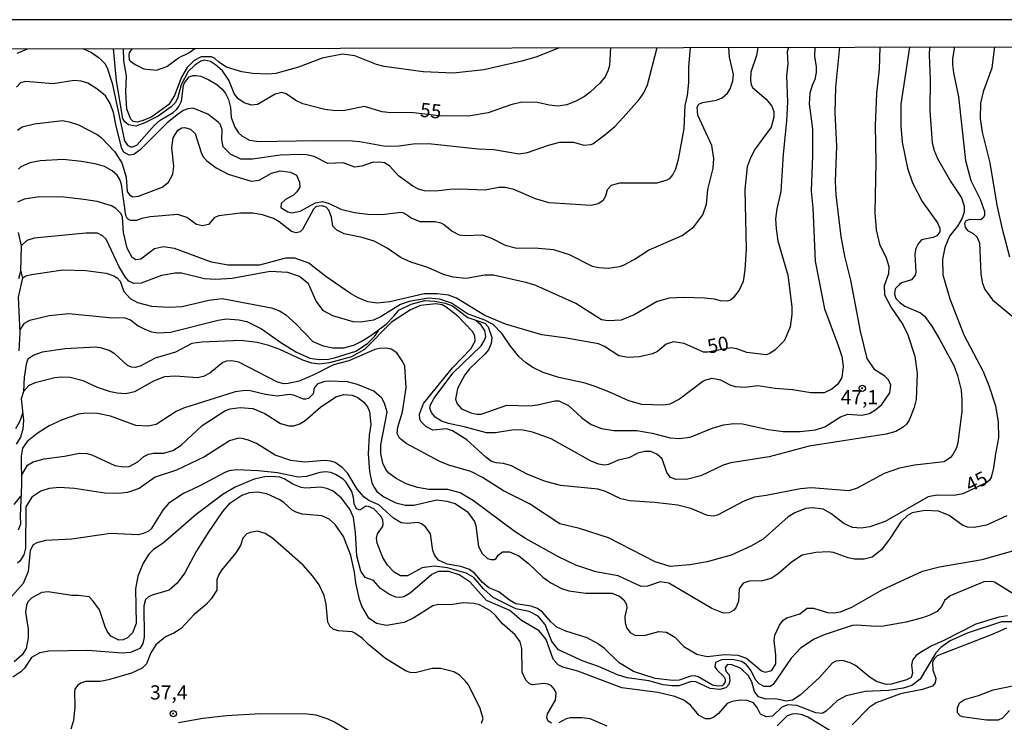
# Model space of a CAD drawing. Units: millimetres. Extents: x 178316 to 180733, y 1663188 to 1665966.
# Drawn here: x 178972 to 179147, y 1665842 to 1665966 of the extents above; entities that cross this region are included whole.
import ezdxf
from ezdxf.enums import TextEntityAlignment as Align

# ---------------------------------------------------------------- set-up
doc = ezdxf.new("R2010")
doc.units = ezdxf.units.MM
for name, color, linetype in [('IMAGEM', 7, 'Continuous'), ('V-CURVA_DE_NIVEL', 4, 'Continuous'), ('V-CURVA_MESTRA', 1, 'Continuous'), ('V-PONTO_DE_APARELHO', 4, 'Continuous'), ('V-TEXTO_DE_ALTIMETRIA', 2, 'Continuous'), ('X-LIMITE_5000', 7, 'Continuous')]:
    doc.layers.add(name, color=color, linetype=linetype)
picture_1 = doc.add_image_def('image1.jpg', size_in_pixel=(4025, 4628))

# ---------------------------------------------------------------- blocks, each defined once
blk = doc.blocks.new('805')
at = {"color": 0, "linetype": 'ByBlock', "lineweight": -2}
for radius in [0.562, 0.0806]:
    blk.add_circle((0, 0), radius, dxfattribs=at)

msp = doc.modelspace()

# ---------------------------------------------------------------- linework, layer by layer
at = {"layer": 'V-CURVA_DE_NIVEL'}
for points in [[(179090.98, 1665961.44), (179090.69, 1665958.04), (179090.69, 1665955.26), (179090.47, 1665952.95), (179090.06, 1665951.16), (179089.85, 1665947.1), (179088.89, 1665941.67), (179088.38, 1665939.92), (179087.93, 1665939.02), (179087.29, 1665938.25), (179086.86, 1665937.97), (179085.13, 1665937.44), (179078.47, 1665937.44), (179077.03, 1665937.07), (179076.33, 1665936.29), (179076, 1665935.15), (179075.55, 1665934.32), (179074.75, 1665933.82), (179073.46, 1665933.52), (179066.07, 1665933.99), (179063.63, 1665934.72), (179059.79, 1665936.33), (179058.29, 1665936.69), (179057.18, 1665936.69), (179054.74, 1665936.22), (179050.26, 1665936.39), (179048.5, 1665936.35), (179046.03, 1665936.05), (179044.02, 1665936.11), (179042.92, 1665936.43), (179041.96, 1665936.94), (179039.44, 1665938.78), (179037.9, 1665940.47), (179036.92, 1665941.05), (179036.07, 1665941.2), (179034.78, 1665941.11), (179032.95, 1665940.47), (179031.66, 1665940.3), (179029.61, 1665941.07), (179026.92, 1665940.92), (179024.48, 1665942.2), (179023.16, 1665942.48), (179021.83, 1665942.54), (179018.5, 1665942.44), (179013.58, 1665941.69), (179011.53, 1665941.73), (179009.72, 1665942.56), (179008.43, 1665943.89), (179008.15, 1665945.18), (179008.22, 1665946.97), (179007.85, 1665947.87), (179007.51, 1665948.27), (179005.68, 1665949.68), (179003.07, 1665950.71), (179002.17, 1665950.62), (179001.32, 1665950.3), (179000.18, 1665949.47), (178998.52, 1665948.12), (178993.73, 1665943.38), (178992.62, 1665942.54), (178991.79, 1665942.41), (178990.82, 1665942.93), (178990.5, 1665943.59), (178989.47, 1665947.53), (178989.03, 1665949.96), (178988.41, 1665951.54), (178987.57, 1665952.87), (178986.06, 1665954.15), (178984.44, 1665955.15), (178983.3, 1665955.49), (178982.04, 1665955.6), (178978.32, 1665955), (178973.45, 1665955.45), (178972.55, 1665955.17), (178971.84, 1665954.45)], [(178971.95, 1665960.41), (178973.77, 1665961.22)], [(178972.02, 1665946.83), (178972.83, 1665947.44), (178975.03, 1665947.97), (178979.99, 1665948.51), (178981.14, 1665948.31), (178982.81, 1665947.76), (178986.1, 1665946.07), (178986.83, 1665945.51), (178989.2, 1665943.04), (178990.46, 1665941.05), (178991.23, 1665938.51), (178991.42, 1665935.98), (178991.85, 1665935.38), (178992.43, 1665935.06), (178993.41, 1665935.19), (178997.64, 1665936.77), (178998.75, 1665937.65), (178999.48, 1665939.06), (178999.67, 1665940.47), (178999.31, 1665943.72), (178999.56, 1665945.47), (179000.4, 1665946.82), (179001.1, 1665947.24), (179001.62, 1665947.31), (179002.6, 1665946.99), (179003.45, 1665946.22), (179004.52, 1665942.91), (179004.86, 1665942.14), (179005.5, 1665941.41), (179007.17, 1665940.15), (179009.27, 1665939.08), (179013.33, 1665937.8), (179014.74, 1665938.01), (179016.96, 1665939.23), (179018.46, 1665939.62), (179020.34, 1665939.42), (179021.38, 1665938.87), (179021.92, 1665937.65), (179021.94, 1665936.77), (179021.44, 1665935.94), (179020.85, 1665935.34), (179019.44, 1665934.59), (179018.65, 1665933.87), (179018.62, 1665933.17), (179019.83, 1665932.37), (179020.55, 1665932.24), (179022.05, 1665932.52), (179024.74, 1665933.99), (179025.98, 1665934.23), (179027.13, 1665933.87), (179029.23, 1665932.84), (179031.62, 1665932.28), (179033.97, 1665931.99), (179036.45, 1665931.92), (179039.91, 1665932.31), (179040.38, 1665932.2), (179040.38, 1665932.2), (179041.79, 1665931.3), (179043.2, 1665930.7), (179045.9, 1665930.7), (179046.88, 1665930.45), (179047.56, 1665930.08), (179048.89, 1665928.97), (179050.17, 1665928.35), (179051.07, 1665928.22), (179054.23, 1665928.31), (179055.86, 1665927.75), (179058.25, 1665926.51), (179060.34, 1665925.96), (179063.55, 1665926.02), (179066.84, 1665925.73), (179069.62, 1665924.83), (179073.68, 1665922.8), (179074.83, 1665922.54), (179076.5, 1665922.45), (179078.47, 1665922.71), (179079.23, 1665922.97), (179081.07, 1665923.95), (179083.63, 1665925.64), (179089.58, 1665928.22), (179091.63, 1665929.76), (179093.23, 1665931.88), (179093.87, 1665933.76), (179094.15, 1665936.37), (179095.07, 1665940.13), (179095.19, 1665941.8), (179094.81, 1665944.11), (179092.33, 1665949.49), (179092.22, 1665950.9), (179092.54, 1665951.44), (179093.17, 1665951.69), (179095.65, 1665952.12), (179096.67, 1665952.57), (179097.59, 1665953.36), (179098.08, 1665954.11), (179098.55, 1665955.52), (179098.64, 1665956.67), (179097.97, 1665959.71), (179097.82, 1665961.45)], [(179102.97, 1665961.46), (179102.72, 1665960.05), (179101.71, 1665957.06), (179101.65, 1665955.65), (179101.78, 1665954.92), (179102.03, 1665954.38), (179104.41, 1665952.31), (179105.47, 1665951.05), (179105.77, 1665950.13), (179105.82, 1665949.11), (179105.32, 1665947.36), (179102.37, 1665943.34), (179101.58, 1665941.76), (179101.09, 1665940.35), (179100.64, 1665936.33), (179100.88, 1665925.81), (179100.69, 1665922.14), (179100.35, 1665920.11), (179099.64, 1665918.55), (179098.6, 1665917.22), (179098.13, 1665916.81), (179097.61, 1665916.62), (179096.37, 1665916.66), (179095.3, 1665916.94), (179093.51, 1665917.11), (179089.88, 1665917.26), (179087.27, 1665917.11), (179085.18, 1665916.56), (179081.07, 1665914.21), (179078.81, 1665913.27), (179076.5, 1665913.16), (179075.3, 1665913.31), (179070.79, 1665916.17), (179063.72, 1665919.36), (179062.14, 1665919.87), (179056.2, 1665921.22), (179054.66, 1665921.22), (179051.37, 1665920.64), (179049.1, 1665920.83), (179047.35, 1665921.32), (179044.59, 1665922.54), (179041.62, 1665923.48), (179039.89, 1665924.29), (179037.39, 1665925.98), (179035.12, 1665927.2), (179032.99, 1665927.86), (179029.83, 1665928.48), (179028.48, 1665929.16), (179027.77, 1665929.85), (179027.54, 1665931.46), (179027.11, 1665932.7), (179026.64, 1665933.21), (179025.94, 1665933.48), (179024.87, 1665933.31), (179024.35, 1665932.89), (179022.43, 1665929.27), (179022.05, 1665928.89), (179021.32, 1665928.67), (179020.47, 1665928.91), (179018.31, 1665930.62), (179017.32, 1665931.22), (179015.38, 1665931.86), (179013.67, 1665932.16), (179011.45, 1665932.16), (179007.64, 1665931.67), (179006.89, 1665931.37), (179005.78, 1665930.17), (179004.74, 1665929.93), (179003.67, 1665930.15), (179001.96, 1665931.41), (179000.38, 1665931.9), (178995.51, 1665931.5), (178993.99, 1665931.24), (178993.07, 1665930.87), (178992, 1665930.87), (178991.51, 1665931.18), (178991.21, 1665931.75), (178990.42, 1665937.23), (178990.12, 1665938.12), (178989.65, 1665938.85), (178988.77, 1665939.66), (178987.39, 1665940.39), (178985.76, 1665940.88), (178983.37, 1665941.3), (178980.08, 1665941.63), (178976.06, 1665941.43), (178974.18, 1665941.07), (178972.64, 1665940.36), (178972.19, 1665939.96)], [(178972.34, 1665907.81), (178972.49, 1665910.99), (178972.2, 1665917.32), (178972.95, 1665920.73), (178973.49, 1665921.08), (178974.52, 1665921.3), (178980.03, 1665922.14), (178984.14, 1665922.05), (178987.68, 1665921.54), (178989.09, 1665921.07), (178989.65, 1665920.75), (178990.18, 1665920.17), (178990.84, 1665918.33), (178991.96, 1665917.05), (178993.24, 1665916.39), (178995.72, 1665915.72), (178998.84, 1665915.55), (179001.15, 1665915.68), (179005.89, 1665916.77), (179008.24, 1665917.05), (179016.96, 1665915.43), (179018.37, 1665914.89), (179019.44, 1665914.25), (179021.34, 1665912.54), (179024.27, 1665909.48), (179026.07, 1665908.69), (179027.77, 1665908.37), (179027.77, 1665908.37), (179029.78, 1665908.35), (179031.62, 1665908.88), (179032.82, 1665909.5), (179034.53, 1665910.55), (179037.22, 1665912.54), (179038.61, 1665913.93), (179039.46, 1665915.04), (179041.67, 1665916.06), (179044.06, 1665916.71), (179045.85, 1665916.6), (179047.69, 1665916.26), (179048.97, 1665915.77), (179051.67, 1665913.74), (179054.7, 1665912.7), (179055.3, 1665912.09), (179055.92, 1665910.17), (179055.81, 1665909.1), (179055.32, 1665908.03), (179054.7, 1665907.22), (179051.96, 1665904.66), (179051.17, 1665903.59), (179049.85, 1665901.2), (179049.48, 1665899.31), (179049.78, 1665898.46), (179050.57, 1665897.58), (179052.18, 1665896.88), (179053.25, 1665896.64), (179054.02, 1665896.66), (179058.59, 1665898.22), (179062.65, 1665898.12), (179064.02, 1665898.29), (179067.05, 1665899.01), (179067.76, 1665899.01), (179069.49, 1665898.18), (179071.81, 1665896), (179073.46, 1665894.84), (179075.34, 1665894.1), (179077.52, 1665893.73), (179081.59, 1665893.73), (179084.28, 1665893.29), (179087.44, 1665892.47), (179089.06, 1665892.35), (179090.99, 1665892.58), (179095.05, 1665894.25), (179096.97, 1665894.74), (179098.64, 1665894.97), (179100.26, 1665894.91), (179104.79, 1665893.9), (179107.44, 1665893.6), (179110.43, 1665893.56), (179113.17, 1665893.86), (179114.84, 1665894.37), (179117.59, 1665896.15), (179118.9, 1665896.64), (179121.38, 1665896.47), (179122.7, 1665896.77), (179123.85, 1665897.45), (179124.88, 1665898.35), (179126.31, 1665900.43), (179126.5, 1665901.75), (179126.1, 1665902.71), (179125.43, 1665903.35), (179123.68, 1665904.48), (179122.29, 1665906.5), (179121.14, 1665911.28), (179119.43, 1665920.3), (179118.34, 1665924.57), (179117.68, 1665928.04), (179116.84, 1665935.39), (179116.72, 1665937.74), (179116.93, 1665943.98), (179116.67, 1665949.88), (179116.76, 1665954.41), (179117.48, 1665961.49)], [(179113.04, 1665961.48), (179113, 1665959.88), (179113.3, 1665958), (179113.3, 1665957.01), (179113.04, 1665955.77), (179112.55, 1665954.71), (179112.18, 1665953.38), (179112.06, 1665951.5), (179112.63, 1665947.06), (179112.65, 1665942.31), (179112.4, 1665936.03), (179112.7, 1665933.08), (179113.12, 1665923.68), (179114.73, 1665915.26), (179117.19, 1665908.8), (179117.8, 1665906.84), (179118.08, 1665905.08), (179117.83, 1665903.12), (179117.14, 1665901.92), (179116.08, 1665901.04), (179114.67, 1665900.42), (179112.32, 1665900.38), (179109.07, 1665900.96), (179106.03, 1665901.17), (179102.96, 1665901.62), (179100.65, 1665901.34), (179099.01, 1665901.46), (179098.08, 1665901.77), (179096.42, 1665902.67), (179094.83, 1665902.92), (179093.68, 1665902.67), (179093.25, 1665902.41), (179089.13, 1665899.29), (179087.4, 1665898.39), (179086.24, 1665898.2), (179082.44, 1665898.33), (179080.17, 1665898.99), (179076.63, 1665900.61), (179074.21, 1665901.53), (179072.44, 1665902.11), (179067.74, 1665903.14), (179065.02, 1665903.99), (179063.29, 1665904.83), (179061.92, 1665905.7), (179060.77, 1665906.75), (179059.21, 1665908.63), (179057.73, 1665910.83), (179056.17, 1665912.47), (179054.7, 1665913.27), (179051.6, 1665914.35), (179048.78, 1665916.28), (179046.67, 1665916.94), (179044.7, 1665917.13), (179041.28, 1665916.56), (179039.78, 1665916.02), (179036.32, 1665913.88), (179035, 1665913.27), (179032.73, 1665912.88), (179031.41, 1665912.97), (179027.82, 1665913.99), (179026.15, 1665914.91), (179024.86, 1665916.58), (179023.52, 1665919.66), (179021.88, 1665920.96), (179019.83, 1665921.69), (179016.71, 1665921.86), (179009.99, 1665920.62), (179007.09, 1665920.43), (179005.08, 1665920.55), (179001.02, 1665921.56), (178999.91, 1665921.58), (178997.51, 1665921.13), (178993.92, 1665919.76), (178992.6, 1665919.72), (178991.74, 1665920.17), (178991.08, 1665920.9), (178990.03, 1665922.69), (178987.7, 1665927.57), (178987.08, 1665928.16), (178986.15, 1665928.61), (178984.14, 1665928.63), (178974.99, 1665927.73), (178973.67, 1665927.31), (178972.67, 1665926.36)], [(179129.78, 1665961.52), (179128.23, 1665951.42), (179128.23, 1665947.57), (179128.47, 1665944.71), (179129.45, 1665940.09), (179130.31, 1665937.52), (179132.04, 1665934.23), (179134.73, 1665930.43), (179135.16, 1665929.49), (179135.18, 1665928.87), (179134.63, 1665928.16), (179133.98, 1665927.88), (179131.91, 1665927.43), (179131.31, 1665926.75), (179130.9, 1665925.94), (179130.71, 1665924.92), (179130.93, 1665921.71), (179130.8, 1665921.2), (179130.12, 1665920.4), (179128.39, 1665919.87), (179128, 1665919.57), (179127.27, 1665918.78), (179127.14, 1665917.82), (179127.4, 1665917.09), (179128.04, 1665916.41), (179128.98, 1665915.74), (179131.72, 1665914.55), (179132.45, 1665913.95), (179133.75, 1665912.18), (179135.11, 1665909.91), (179137.64, 1665905.21), (179138.3, 1665903.5), (179138.92, 1665900.85), (179139.07, 1665899.14), (179139.05, 1665897.09), (179138.36, 1665891.58), (179138.13, 1665890.68), (179137.46, 1665889.48), (179137.04, 1665888.99), (179135.91, 1665888.22), (179130.65, 1665887.62), (179128, 1665887.11), (179125.31, 1665886.13), (179120.56, 1665883.56), (179119.03, 1665883.09), (179112.4, 1665883.63), (179110.52, 1665883.46), (179104.45, 1665882.24), (179102.36, 1665881.96), (179100.35, 1665881.23), (179095.82, 1665878.77), (179095.13, 1665878.63), (179094.07, 1665878.75), (179091.12, 1665879.97), (179088.81, 1665880.55), (179084.66, 1665881.04), (179080.35, 1665881.34), (179078.76, 1665881.68), (179076.01, 1665882.99), (179074.75, 1665883.39), (179068.04, 1665884.03), (179065.22, 1665884.8), (179062.18, 1665886.04), (179059.38, 1665887.49), (179057.97, 1665887.92), (179056.71, 1665888.01), (179055.86, 1665888.3), (179054.85, 1665889.01), (179051.49, 1665892.13), (179048.97, 1665893.69), (179047.91, 1665894.03), (179045.47, 1665893.78), (179044.25, 1665894.44), (179043.35, 1665895.34), (179043.16, 1665895.83), (179043.14, 1665896.66), (179043.84, 1665898.5), (179048.99, 1665904.81), (179052.22, 1665908.16), (179052.99, 1665909.53), (179052.94, 1665910.47), (179052.52, 1665911.24), (179049.89, 1665913.95), (179047.86, 1665915.57), (179047.14, 1665915.94), (179046.03, 1665916.13), (179043.33, 1665915.83), (179041.54, 1665915.08), (179038.16, 1665912.88), (179033.37, 1665908.05), (179031.11, 1665906.75), (179027.18, 1665905.7), (179025.42, 1665905.49), (179024.06, 1665905.66), (179022.52, 1665906.17), (179018.41, 1665908.09), (179016.49, 1665908.78), (179014.44, 1665909.33), (179011.53, 1665909.68), (179004.65, 1665909.38), (179002.86, 1665909.12), (179002.86, 1665909.12), (178999.95, 1665907.58), (178996.36, 1665906.56), (178993.71, 1665905.1), (178992.81, 1665904.87), (178992.17, 1665904.93), (178991.51, 1665905.23), (178989.29, 1665907.24), (178988.24, 1665907.88), (178986.96, 1665908.31), (178985.8, 1665908.48), (178980.46, 1665908.18), (178976.4, 1665907.58), (178974.9, 1665907.07), (178973.88, 1665906.36), (178973.55, 1665905.47), (178973.21, 1665903.2), (178973.06, 1665900.67)], [(178983.57, 1665961.24), (178985.12, 1665960.56), (178986.53, 1665959.57), (178987.45, 1665958.6), (178987.89, 1665957.83), (178988.79, 1665955.13), (178990.97, 1665944.96), (178991.46, 1665944.15), (178992, 1665943.91), (178992.36, 1665943.87), (178993.16, 1665944.19), (178996.25, 1665947.72), (178997.28, 1665948.59), (178999.57, 1665949.94), (179000.14, 1665950.47), (179000.57, 1665950.99), (179001.04, 1665951.97), (179001.38, 1665954.71), (179001.57, 1665955.18), (179002.41, 1665956.24), (179003.07, 1665956.52), (179003.54, 1665956.52), (179004.48, 1665956.35), (179005.89, 1665955.75), (179007.3, 1665954.92), (179008.22, 1665954.06), (179008.82, 1665953.3), (179009.35, 1665952.27), (179009.67, 1665950.82), (179009.82, 1665949.06), (179010.44, 1665947.36), (179011.14, 1665946.33), (179011.68, 1665945.82), (179013.07, 1665945.04), (179014.7, 1665944.81), (179024.61, 1665945), (179031.24, 1665944.96), (179032.6, 1665944.85), (179037.09, 1665943.98), (179039.53, 1665944.04), (179042.01, 1665944.4), (179044.74, 1665944.45), (179053.5, 1665943.55), (179056.28, 1665943.4), (179060.77, 1665942.67), (179062.22, 1665942.86), (179065.94, 1665944.15), (179067.95, 1665944.68), (179070.34, 1665944.68), (179072.22, 1665944.17), (179073.42, 1665944.3), (179073.78, 1665944.42), (179075.9, 1665945.98), (179077.65, 1665947.48), (179079.17, 1665949.06), (179081.99, 1665952.27), (179082.8, 1665953.42), (179083.44, 1665954.83), (179085.19, 1665961.43)], [(179067.85, 1665961.4), (179063.85, 1665959.77), (179061.2, 1665959.04), (179054.49, 1665957.48), (179049.15, 1665956.93), (179043.76, 1665957.16), (179036.88, 1665958.06), (179035.51, 1665958.44), (179031.71, 1665959.94), (179029.48, 1665960.24), (179025.94, 1665959.58), (179021.71, 1665957.99), (179017.69, 1665956.86), (179016.32, 1665956.73), (179013.67, 1665956.86), (179011.7, 1665957.16), (179009.01, 1665957.99), (179007.62, 1665958.83), (179006.87, 1665959.56), (179006.32, 1665959.77), (179004.52, 1665959.81), (179003.28, 1665959.15), (179002.04, 1665957.93), (179001.04, 1665956.18), (178999.8, 1665952.95), (178998.79, 1665951.37), (178995.76, 1665949.21), (178994.27, 1665948.53), (178993.2, 1665948.25), (178992.51, 1665948.38), (178992.06, 1665948.76), (178991.36, 1665950.56), (178991.21, 1665953.55), (178991.33, 1665956.42), (178990.84, 1665959.07), (178990.78, 1665961.25)], [(178992.28, 1665961.26), (178991.78, 1665960.52), (178991.7, 1665960.09), (178991.78, 1665959.28), (178992.04, 1665959.02), (178992.81, 1665958.42), (178994.35, 1665957.67), (178996.62, 1665957.46), (178998.43, 1665958.06), (179000.53, 1665959.6), (179002.34, 1665960.51), (179003.41, 1665961.28)], [(179124.56, 1665961.51), (179124.45, 1665957.61), (179123.98, 1665953.34), (179123.72, 1665947.65), (179123.85, 1665941.16), (179123.64, 1665932.22), (179123.9, 1665929.19), (179124.47, 1665926.69), (179125.67, 1665924.28), (179126.14, 1665922.74), (179126.1, 1665921.45), (179125.28, 1665919.32), (179125.35, 1665917.74), (179126.57, 1665915.49), (179128.6, 1665912.46), (179129.49, 1665910.68), (179130.75, 1665906.88), (179131.14, 1665903.85), (179130.95, 1665899.23), (179130.63, 1665897.82), (179129.75, 1665895.6), (179129.26, 1665894.89), (179128.64, 1665894.35), (179127.38, 1665893.58), (179125.69, 1665893.13), (179112.06, 1665891), (179104.96, 1665889.12), (179098.17, 1665888.01), (179096.86, 1665887.64), (179092.87, 1665885.74), (179090.56, 1665885.14), (179088.47, 1665885.1), (179087.46, 1665885.53), (179086.86, 1665886.32), (179086.05, 1665888.72), (179085.13, 1665889.57), (179084.06, 1665890.04), (179083, 1665890.04), (179081.76, 1665889.74), (179080.13, 1665888.9), (179078.25, 1665888.5), (179076.58, 1665887.75), (179075.86, 1665887.64), (179074.79, 1665887.81), (179073.38, 1665888.39), (179066.41, 1665892.3), (179063.12, 1665893.46), (179061.41, 1665893.8), (179059.83, 1665893.84), (179056.54, 1665893.35), (179055, 1665893.31), (179051.03, 1665894.42), (179048.25, 1665894.97), (179047.01, 1665895.4), (179045.87, 1665896.08), (179045.23, 1665896.94), (179044.97, 1665897.69), (179045.06, 1665898.29), (179045.7, 1665899.49), (179049.01, 1665903.87), (179054.04, 1665908.71), (179054.63, 1665909.7), (179054.83, 1665910.38), (179054.66, 1665911.41), (179054.01, 1665912.39), (179053.1, 1665913.21)], [(179137.72, 1665961.55), (179137.4, 1665959.49), (179137.4, 1665958.38), (179137.55, 1665956.97), (179138.45, 1665952.7), (179139.69, 1665941.46), (179140.63, 1665937.91), (179142.27, 1665934.62), (179143.04, 1665932.48), (179143.04, 1665931.8), (179142.85, 1665931.37), (179142.4, 1665930.98), (179140.44, 1665931.07), (179139.73, 1665930.81), (179139.52, 1665930.34), (179139.64, 1665929.7), (179140.07, 1665929.1), (179141.04, 1665928.57), (179141.68, 1665927.99), (179142.17, 1665926.94), (179142.38, 1665921.41), (179142.64, 1665919.96), (179143.06, 1665918.76), (179144.47, 1665916.84), (179148.56, 1665913.5)], [(179147.55, 1665924.4), (179146.27, 1665929.1), (179145.31, 1665933.59), (179144.03, 1665941.07), (179142.7, 1665946.46), (179142.32, 1665948.89), (179142.4, 1665951.59), (179142.91, 1665953.85), (179144.39, 1665957.83), (179144.88, 1665961.54)], [(178972.58, 1665922.07), (178972.94, 1665920.69)], [(178972.47, 1665911.55), (178973.28, 1665912.74), (178974.18, 1665913.27), (178977.64, 1665914.06), (178981.1, 1665914.4), (178988.24, 1665913.74), (178991.02, 1665913.67), (178992, 1665913.31), (178993.37, 1665912.24), (178994.52, 1665911.64), (178995.72, 1665911.17), (178996.87, 1665911.02), (178999.1, 1665911.15), (179007.52, 1665913.27), (179009.01, 1665913.46), (179011.19, 1665913.33), (179012.6, 1665912.99), (179015.21, 1665911.73), (179018.8, 1665909.16), (179021.36, 1665907.58), (179023.71, 1665906.56), (179025.38, 1665906.3), (179027.05, 1665906.38), (179028.07, 1665906.6), (179031.84, 1665907.75), (179033.95, 1665909.14), (179035.17, 1665910.36), (179035.87, 1665911.34)], [(179147.02, 1665878.65), (179143.43, 1665877.04), (179141.21, 1665876.59), (179140.03, 1665876.66), (179139.2, 1665876.98), (179136.83, 1665878.71), (179134.92, 1665879.48), (179132.53, 1665879.63), (179130.27, 1665879.18), (179129.41, 1665878.71), (179128.25, 1665877.6), (179126.37, 1665874.7), (179124.81, 1665872.64), (179123.17, 1665871.38), (179121.8, 1665871.02), (179120.05, 1665871.02), (179118.94, 1665871.25), (179116.35, 1665872.19), (179115.39, 1665872.32), (179113.21, 1665872.21), (179110.78, 1665871.7), (179108.9, 1665870.48), (179106.57, 1665868.41), (179105.31, 1665867.62), (179103.72, 1665867.21), (179101.43, 1665867.15), (179100.39, 1665866.76), (179099.66, 1665865.78), (179099.55, 1665863.5), (179099.1, 1665862.39), (179098.74, 1665861.98), (179097.91, 1665861.53), (179096.89, 1665861.46), (179094.83, 1665862.32), (179087.23, 1665866.76), (179085.69, 1665867.02), (179083.47, 1665866.23), (179082.35, 1665866.19), (179078.29, 1665868.05), (179074.32, 1665868.75), (179070.77, 1665869.97), (179067.61, 1665871.51), (179061.88, 1665874.67), (179060.04, 1665875.85), (179052.69, 1665881.3), (179050.3, 1665882.71), (179048.12, 1665883.3), (179044.79, 1665883.35), (179042.78, 1665883.69), (179040.77, 1665884.33), (179038.97, 1665885.27), (179037.73, 1665886.19), (179037.19, 1665886.88), (179036.66, 1665887.95), (179036.28, 1665889.66), (179036.3, 1665891.24), (179037.39, 1665897.01), (179036.96, 1665898.59), (179036.49, 1665899.49), (179035.06, 1665900.7), (179032.18, 1665901.9), (179030.42, 1665902.37), (179027.05, 1665902.45), (179026.15, 1665902.37), (179025.04, 1665901.96), (179025.04, 1665901.96), (179024.5, 1665901.24), (179024.31, 1665900.21), (179023.48, 1665899.42), (179023.03, 1665899.27), (179022.6, 1665899.29), (179020.85, 1665900), (179020.12, 1665900.14), (179017.94, 1665899.84), (179015.89, 1665900.14), (179013.2, 1665900.79), (179012.35, 1665900.83), (179010.55, 1665900.57), (179001.4, 1665897.67), (179000.08, 1665897.11), (178996.53, 1665894.84), (178995.16, 1665894.5), (178992.98, 1665894.63), (178988.47, 1665896.3), (178986.15, 1665896.77), (178984.14, 1665896.81), (178982.81, 1665896.64), (178979.91, 1665895.66), (178977.64, 1665894.55), (178975.5, 1665893.24), (178973.73, 1665891.79), (178972.89, 1665890.6), (178972.66, 1665889.23), (178972.76, 1665884.13), (178972.47, 1665878.68), (178972.57, 1665877.22), (178972.12, 1665876.15)], [(178972.72, 1665885.82), (178973.81, 1665887.65), (178974.82, 1665888.2), (178976.74, 1665888.76), (178980.33, 1665889.2), (178982.98, 1665889.74), (178984.31, 1665889.67), (178985.16, 1665889.46), (178989.22, 1665887.54), (178990.72, 1665887.32), (178991.79, 1665887.41), (178993.33, 1665888.24), (178994.39, 1665889.14), (178995.21, 1665889.59), (178996.1, 1665889.74), (178997.9, 1665889.72), (178999.48, 1665890.19), (179000.98, 1665891.15), (179004.69, 1665894.65), (179008.71, 1665897.22), (179009.65, 1665897.56), (179011.41, 1665897.82), (179013.63, 1665897.62), (179015.76, 1665896.77), (179018.54, 1665894.97), (179020.04, 1665894.55), (179020.89, 1665894.57), (179021.96, 1665894.93), (179022.92, 1665895.49), (179025.59, 1665897.86), (179028.35, 1665899.68), (179029.66, 1665900.14), (179031.19, 1665900.02), (179032.22, 1665899.59), (179033.29, 1665898.74), (179033.9, 1665897.95), (179034.29, 1665897.09), (179034.5, 1665894.83), (179034.2, 1665892.9), (179034.03, 1665889.61), (179034.31, 1665886.49), (179034.72, 1665884.48), (179035.14, 1665883.59), (179035.57, 1665882.99), (179036.79, 1665882.04), (179038.93, 1665880.95), (179040.64, 1665880.53), (179042.14, 1665880.55), (179046.2, 1665881.49), (179047.95, 1665881.28), (179049.44, 1665880.83), (179051.62, 1665879.37), (179052.84, 1665877.67), (179053.09, 1665876.92), (179053.54, 1665873.22), (179054.21, 1665872.04), (179055.13, 1665871.12), (179055.77, 1665870.93), (179056.41, 1665870.95), (179056.71, 1665871.1), (179057.05, 1665871.7), (179057.82, 1665872.28), (179059.04, 1665872.32), (179060.68, 1665871.59), (179062.41, 1665870.25), (179064.91, 1665867.81), (179066.33, 1665866.83), (179068.25, 1665865.82), (179069.53, 1665865.44), (179072.52, 1665864.99), (179077.14, 1665865.01), (179078.47, 1665864.5), (179079.29, 1665863.82), (179079.76, 1665863.02), (179079.81, 1665862.39), (179079.45, 1665860.89), (179079.53, 1665859.78), (179079.81, 1665858.84), (179080.37, 1665858.07), (179081.23, 1665857.6), (179082.87, 1665857.49), (179085.47, 1665858.24), (179086.8, 1665858.13), (179088.3, 1665857.21), (179089.85, 1665855.57), (179092.18, 1665854.24), (179093.98, 1665853.81), (179097.1, 1665854.18), (179099.41, 1665854.07), (179100.95, 1665853.51), (179103.6, 1665851.25), (179104.28, 1665851.04), (179105.22, 1665851.25), (179105.52, 1665851.48), (179106.12, 1665852.51), (179106.12, 1665854.05), (179105.84, 1665856.66), (179105.96, 1665857.56), (179106.8, 1665859.35), (179107.44, 1665860.21), (179108.08, 1665860.67), (179108.08, 1665860.67), (179110.39, 1665861.34), (179111.71, 1665862.36), (179112.83, 1665862.36), (179115.31, 1665861.59), (179116.42, 1665861.53), (179117.57, 1665861.72), (179119.6, 1665862.53), (179124.94, 1665865.57), (179132.06, 1665868.86), (179135.12, 1665869.67), (179142.66, 1665870.95), (179148.09, 1665872.49)], [(178971.72, 1665894.08), (178972.44, 1665895.34), (178972.95, 1665896.83)], [(179148.73, 1665864.52), (179144.84, 1665866.96), (179144.29, 1665867.09), (179142.96, 1665867), (179136.98, 1665864.54), (179135.99, 1665863.73), (179135.52, 1665862.69), (179134.67, 1665861.79), (179133.39, 1665861.12), (179132.1, 1665860.67), (179129.2, 1665859.88), (179125.18, 1665859.18), (179123.81, 1665859.09), (179120.48, 1665859.35), (179119.62, 1665859.28), (179114.67, 1665857.66), (179112.91, 1665856.89), (179110.54, 1665855.31), (179108.87, 1665853.54), (179105.69, 1665848.84), (179105.13, 1665848.49), (179104.07, 1665848.51), (179103.21, 1665848.98), (179102.61, 1665849.65), (179101.65, 1665851.45), (179100.94, 1665852.36), (179100.15, 1665852.92), (179098.51, 1665853.26), (179096.54, 1665853.22), (179095.45, 1665852.77), (179095.36, 1665852), (179095.73, 1665851.45), (179096.97, 1665850.25), (179097.2, 1665849.82), (179097.2, 1665849.35), (179096.88, 1665848.84), (179096.63, 1665848.64), (179096.03, 1665848.56), (179094.92, 1665848.77), (179092.42, 1665850.22), (179091.84, 1665850.39), (179091.09, 1665850.33), (179089.06, 1665849.65), (179087.91, 1665849.54), (179084.79, 1665849.92), (179080.99, 1665851.16), (179078.44, 1665852.66), (179075.84, 1665855.22), (179074.6, 1665856.12), (179072.76, 1665857.08), (179069, 1665858.26), (179067.44, 1665859.01), (179066.35, 1665859.93), (179064.87, 1665861.62), (179064.87, 1665861.62), (179064.02, 1665862.28), (179062.86, 1665862.7), (179060.17, 1665863.09), (179059.02, 1665863.75), (179057.18, 1665865.23), (179055.39, 1665865.93), (179054.27, 1665866.89), (179052.93, 1665868.45), (179051.97, 1665869.16), (179050.43, 1665869.71), (179048.03, 1665870.14), (179046.5, 1665870.85), (179045.85, 1665871.66), (179045.49, 1665872.56), (179045.06, 1665875.51), (179044.2, 1665876.73), (179043.5, 1665877.28), (179042.82, 1665877.49), (179041.02, 1665877.34), (179039.87, 1665877.45), (179038.5, 1665878.24), (179035.96, 1665880.61), (179034.19, 1665881.38), (179033.26, 1665882), (179032.13, 1665883.39), (179030.46, 1665886.15), (179029.46, 1665887.22), (179028.2, 1665888.11), (179027.43, 1665888.35), (179026.32, 1665888.43), (179022.82, 1665888.13), (179020.38, 1665888.43), (179017.62, 1665889.37), (179014.31, 1665891.43), (179012.9, 1665892.07), (179011.75, 1665892.35), (179011.11, 1665892.37), (179009.52, 1665891.94), (179005.08, 1665889.12), (179000.16, 1665886.72), (178996.36, 1665885.53), (178993.54, 1665883.52), (178991.49, 1665882.81), (178989.91, 1665882.64), (178987.47, 1665882.66), (178982.13, 1665883.48), (178979.48, 1665883.65), (178977.64, 1665883.48), (178976.14, 1665883.01), (178974.56, 1665881.96), (178973.51, 1665880.25), (178973.43, 1665872.94), (178973.17, 1665871.79), (178972.46, 1665870.68), (178972, 1665870.31)], [(179147.11, 1665860.99), (179145.57, 1665860.74), (179141.55, 1665859.5), (179135.87, 1665856.61), (179133.6, 1665855.63), (179131.72, 1665854.54), (179130.95, 1665853.96), (179130.3, 1665853.16), (179130.14, 1665852.26), (179130.33, 1665850.85), (179130.07, 1665850.1), (179129.24, 1665849.71), (179126.59, 1665848.94), (179125.69, 1665848.86), (179123.94, 1665849.37), (179122.81, 1665850.09), (179120.22, 1665852.23), (179119.28, 1665852.7), (179117.91, 1665853.09), (179116.76, 1665852.98), (179116.12, 1665852.62), (179113.87, 1665850.12), (179110.45, 1665847), (179109.07, 1665846.12), (179108, 1665845.89), (179106.08, 1665846.33), (179104.37, 1665846.25), (179103.1, 1665846.68), (179102.35, 1665847.6), (179101.9, 1665849.31), (179101.33, 1665850.38), (179099.9, 1665851.74), (179098.34, 1665852.36), (179097.59, 1665852.38), (179097.2, 1665851.87), (179097.33, 1665851.23), (179097.87, 1665850.59), (179097.99, 1665849.48), (179097.84, 1665848.84), (179097.31, 1665848.28), (179096.25, 1665847.96), (179094.54, 1665848.17), (179092.01, 1665849.35), (179091.24, 1665849.41), (179089.02, 1665848.6), (179087.74, 1665848.6), (179086.24, 1665848.81), (179083.68, 1665849.5), (179079.83, 1665850.05), (179078.12, 1665850.59), (179074.79, 1665852.04), (179072.05, 1665852.96), (179067.71, 1665855.01), (179066.54, 1665856.45), (179065.38, 1665859.44), (179064.1, 1665860.91), (179064.1, 1665860.91), (179062.52, 1665861.76), (179060.17, 1665862.25), (179056.13, 1665864.22), (179054.42, 1665865.76), (179052.76, 1665867.75), (179051.39, 1665868.56), (179048.08, 1665869.48), (179045.73, 1665869.78), (179043.59, 1665869.46), (179040.98, 1665868.05), (179039.74, 1665868.09), (179038.65, 1665868.69), (179037.49, 1665869.95), (179036.64, 1665871.28), (179035.63, 1665873.84), (179035.53, 1665874.7), (179035.68, 1665875.51), (179036.58, 1665876.7), (179036.68, 1665877.13), (179036.64, 1665877.99), (179036.26, 1665878.63), (179035.06, 1665879.89), (179034.1, 1665880.31), (179033.61, 1665880.4), (179032.6, 1665879.67), (179032, 1665879.89), (179031.57, 1665880.81), (179031.47, 1665881.88), (179031.13, 1665882.95), (179030.08, 1665884.7), (179029.61, 1665885.16), (179028.29, 1665885.98), (179027.43, 1665886.34), (179026.58, 1665886.47), (179025.51, 1665886.32), (179023.16, 1665885.61), (179021.66, 1665885.53), (179018.03, 1665886.27), (179014.61, 1665886.64), (179010.76, 1665886.77), (179009.48, 1665886.6), (179008.71, 1665886.34), (179004.14, 1665883.9), (179001.36, 1665882.6), (178999.31, 1665881.27), (178998.73, 1665880.83), (178997.75, 1665879.67), (178995.69, 1665876.38), (178995.12, 1665875.91), (178994.27, 1665875.53), (178993.41, 1665875.33), (178988.5, 1665875.53), (178981.66, 1665874.54), (178976.96, 1665874.29), (178975.46, 1665873.92), (178974.82, 1665873.54), (178974.28, 1665872.52), (178973.9, 1665868.84), (178973.04, 1665866.7), (178969.58, 1665862.81)], [(179066.5, 1665842.04), (179065.9, 1665842.36), (179065.66, 1665842.98), (179065.79, 1665843.67), (179067.16, 1665846.1), (179067.28, 1665847.3), (179067.28, 1665847.3), (179067.03, 1665847.98), (179066.45, 1665848.62), (179065.9, 1665848.92), (179065.04, 1665849.01), (179063.12, 1665848.79), (179062.61, 1665849), (179061.94, 1665849.63), (179061.3, 1665851.06), (179061.24, 1665855.21), (179060.94, 1665856.4), (179060.02, 1665857.62), (179057.78, 1665859.61), (179056.64, 1665861), (179055.7, 1665861.85), (179053.76, 1665862.92), (179052.74, 1665863.17), (179050.85, 1665863.32), (179048.59, 1665862.96), (179046.5, 1665863), (179045.47, 1665862.79), (179042.14, 1665860.65), (179040.43, 1665859.84), (179037.31, 1665859.28), (179035.55, 1665859.63), (179034.18, 1665860.61), (179032.94, 1665862.69), (179032.51, 1665863.88), (179031.85, 1665866.83), (179031.64, 1665868.71), (179030.98, 1665871.66), (179029.69, 1665875), (179028.24, 1665877.11), (179027.13, 1665878.07), (179025.85, 1665878.65), (179022.39, 1665878.94), (179021.32, 1665879.29), (179020.59, 1665879.69), (179019.16, 1665881), (179018.29, 1665881.57), (179016.15, 1665882.58), (179014.4, 1665882.86), (179013.03, 1665882.73), (179011.7, 1665882.24), (179009.39, 1665880.74), (179008.26, 1665879.42), (179005.89, 1665875.89), (179003.64, 1665872.35), (179001.63, 1665868.58), (179000.25, 1665866.75), (178998.88, 1665865.52), (178995.85, 1665864.67), (178995.18, 1665864.35), (178994.69, 1665863.88), (178994.39, 1665862.77), (178994.43, 1665857.22), (178994.18, 1665856.1), (178993.64, 1665855.2), (178992, 1665854.54), (178990.51, 1665854.41), (178984.48, 1665854.84), (178977.55, 1665854.75), (178975.97, 1665854.45), (178974.52, 1665853.64), (178973.28, 1665851.74), (178972.64, 1665851.12), (178971.19, 1665850.14)], [(178971.44, 1665880.7), (178972.64, 1665882.13)], [(179054.08, 1665842), (179054.36, 1665842.85), (179053.78, 1665844.78), (179051.75, 1665848.84), (179051.23, 1665849.48), (179050.19, 1665850.48), (179049.19, 1665851.1), (179046.84, 1665851.66), (179045.34, 1665851.68), (179042.35, 1665850.93), (179041.49, 1665850.99), (179040.64, 1665851.27), (179037.13, 1665853.43), (179034.14, 1665855.89), (179033.07, 1665856.96), (179031.71, 1665857.92), (179031.19, 1665858.17), (179028.72, 1665858.32), (179027.84, 1665858.62), (179027.24, 1665859.18), (179026.89, 1665859.87), (179026.89, 1665859.87), (179026.6, 1665863.07), (179026.25, 1665864.57), (179025.38, 1665866.49), (179024.29, 1665867.99), (179022.54, 1665869.93), (179017.13, 1665874.72), (179015.81, 1665875.57), (179014.48, 1665875.93), (179013.2, 1665875.72), (179012.56, 1665875.46), (179011.87, 1665874.7), (179011.44, 1665873.41), (179010.67, 1665872.13), (179008.11, 1665869.09), (179007.56, 1665868.2), (179007.3, 1665867.34), (179007.28, 1665865.55), (179006.29, 1665864.01), (179005.38, 1665863.02), (179003.3, 1665861.23), (179000.95, 1665858.75), (178999.69, 1665857.96), (178998.2, 1665857.28), (178996.49, 1665855.87), (178995.61, 1665854.44), (178994.82, 1665852.51), (178994.1, 1665851.76), (178992.17, 1665850.86), (178988.11, 1665849.67), (178986.62, 1665849.37), (178984.05, 1665849.39), (178983.2, 1665849.11), (178982.62, 1665848.66), (178982.19, 1665848.03), (178982.1, 1665847.6), (178982.17, 1665844.91), (178981.93, 1665842.47), (178981.44, 1665840.97)], [(179146.94, 1665858.84), (179144.41, 1665857.68), (179134.69, 1665853.9), (179134.13, 1665853.37), (179133.83, 1665852.73), (179133.94, 1665851.45), (179134.45, 1665849.91), (179134.32, 1665849.18), (179133.86, 1665848.58), (179132.1, 1665847.98), (179128.21, 1665847.23), (179123.9, 1665845.59), (179122.66, 1665844.82), (179119.66, 1665841.74)], [(179147.45, 1665844.26), (179146.21, 1665842.89), (179145.46, 1665842.53), (179143.43, 1665842.55), (179139.16, 1665843.15), (179138.75, 1665843.3), (179138.3, 1665843.88), (179138.26, 1665844.74), (179138.66, 1665845.59), (179139.5, 1665846.23), (179142.02, 1665846.93), (179144.58, 1665847.9), (179148.6, 1665848.77)], [(179030.64, 1665840.65), (179028.12, 1665842.23), (179026.96, 1665842.76), (179024.83, 1665843.43), (179023.24, 1665843.62), (179015.04, 1665843.68), (179009.01, 1665843.32), (179004.78, 1665842.85), (179000.51, 1665842.06)], [(179115.71, 1665840.73), (179111.8, 1665843.09), (179110.78, 1665843.51), (179109.88, 1665843.68), (179109.02, 1665843.64), (179108.15, 1665843.3), (179106.41, 1665841.57)], [(179076.29, 1665841.5), (179073.29, 1665842.81), (179071.84, 1665842.98), (179069.75, 1665842.94), (179069.06, 1665842.79), (179067.74, 1665842.1)]]:
    msp.add_lwpolyline(points, dxfattribs=at)
at = {"layer": 'V-CURVA_MESTRA'}
for points in [[(179133.35, 1665961.52), (179133.28, 1665960.09), (179133.43, 1665955.86), (179133.38, 1665950.22), (179133.77, 1665944.62), (179134.13, 1665943.21), (179134.77, 1665941.8), (179137.08, 1665937.7), (179138.98, 1665934.87), (179139.43, 1665933.38), (179139.43, 1665932.35), (179139.13, 1665931.28), (179138.28, 1665929.89), (179136.87, 1665928.12), (179136.01, 1665926.07), (179135.63, 1665924.02), (179135.69, 1665921.24), (179136.93, 1665917.01), (179139.37, 1665910.68), (179142.79, 1665904.19), (179143.83, 1665901.71), (179144.97, 1665898.12), (179145.48, 1665895.25), (179145.54, 1665892.43), (179144.97, 1665889.61), (179144.67, 1665887.18), (179144.22, 1665885.47), (179143.92, 1665884.95), (179143.45, 1665884.55), (179139.24, 1665882.56), (179137.7, 1665882.26), (179134.63, 1665882.35), (179133.09, 1665882), (179125.48, 1665877.64), (179122.79, 1665876.72), (179121.25, 1665876.51), (179119.71, 1665876.62), (179118.15, 1665877.32), (179115.9, 1665879.1), (179114.5, 1665879.87), (179112.57, 1665880.1), (179111.42, 1665879.95), (179109.49, 1665879.18), (179108.34, 1665878.48), (179103.89, 1665874.54), (179101.72, 1665873.28), (179098.25, 1665871.7), (179094.02, 1665870.51), (179090.95, 1665869.99), (179087.48, 1665869.69), (179084.79, 1665870.53), (179076.54, 1665874.76), (179071.41, 1665876.45), (179067.95, 1665877.28), (179062.57, 1665880.79), (179057.99, 1665883.07), (179054.27, 1665885.47), (179052.18, 1665886.49), (179048.33, 1665887.64), (179046.71, 1665888.29), (179040.74, 1665891.47), (179039.57, 1665892.41), (179039.16, 1665893.2), (179039.31, 1665894.36), (179040.13, 1665897.05), (179040.75, 1665901.28), (179040.51, 1665905.13), (179040.19, 1665905.9), (179039.12, 1665907.45), (179038.14, 1665908.11), (179037.13, 1665908.29), (179035.98, 1665908.25), (179035.21, 1665908.05), (179030.6, 1665906.09), (179027.9, 1665905.36), (179024.53, 1665903.63), (179021.83, 1665902.48), (179019.91, 1665902.05), (179019.14, 1665902.01), (179017.99, 1665902.3), (179011.17, 1665905.81), (179009.91, 1665906.04), (179008.99, 1665906), (179008.37, 1665905.77), (179006.04, 1665903.86), (179004.95, 1665903.27), (179003.8, 1665903.07), (178999.95, 1665903.37), (178998.03, 1665903.25), (178996.1, 1665902.46), (178992.73, 1665900.6), (178991.19, 1665900.25), (178989.65, 1665900.34), (178988.5, 1665900.6), (178986.19, 1665901.36), (178983.62, 1665902.52), (178981.32, 1665903.12), (178979.78, 1665903.18), (178978.62, 1665903.03), (178975.16, 1665902.18), (178974.01, 1665901.69), (178974.01, 1665901.69), (178973.06, 1665900.67), (178972.7, 1665899.35), (178973.1, 1665895.56), (178972.96, 1665893.97), (178972.55, 1665892.6), (178971.78, 1665891.32)], [(179108.36, 1665961.47), (179108.16, 1665960.67), (179108.27, 1665958.55), (179108.06, 1665956.46), (179108.23, 1665951.84), (179108.06, 1665948.42), (179107.42, 1665942.57), (179107.03, 1665935.99), (179106.31, 1665932.91), (179106.11, 1665931.16), (179106.18, 1665929.4), (179106.5, 1665927.27), (179108.25, 1665921.2), (179108.98, 1665915.6), (179109, 1665914.23), (179108.66, 1665912.09), (179107.68, 1665909.66), (179106.03, 1665907.99), (179105.11, 1665907.35), (179104.45, 1665907.13), (179101.03, 1665907.56), (179099.24, 1665908.2), (179098.21, 1665908.37), (179094.11, 1665907.58), (179093.38, 1665907.6), (179089.96, 1665909.12), (179088.04, 1665909.4), (179086.76, 1665909.02), (179085.2, 1665907.69), (179084.32, 1665907.29), (179082.06, 1665906.79), (179080.05, 1665906.64), (179078.4, 1665906.92), (179075.82, 1665908.57), (179074.79, 1665909.04), (179069.1, 1665910.08), (179064.75, 1665910.64), (179058.33, 1665912.52), (179054.7, 1665914.08), (179049.66, 1665917.14), (179048.25, 1665917.65), (179046.24, 1665917.91), (179043.93, 1665917.91), (179037.9, 1665916.49), (179035.64, 1665916.28), (179034.01, 1665916.51), (179032.26, 1665917.2), (179030.93, 1665917.99), (179026.57, 1665920.96), (179023.54, 1665923.31), (179021.06, 1665924.19), (179019.44, 1665924.19), (179014.82, 1665922.99), (179009.27, 1665922.95), (179006.32, 1665923.5), (178999.82, 1665925.94), (178997.86, 1665926.2), (178996.23, 1665925.85), (178993.82, 1665924.06), (178992.94, 1665923.93), (178992.28, 1665924.31), (178991.44, 1665925.98), (178990.78, 1665928.72), (178990.57, 1665931.46), (178990.36, 1665932.07), (178989.41, 1665933.01), (178988.64, 1665933.44), (178986.1, 1665934.25), (178983.75, 1665934.59), (178980.2, 1665934.98), (178975.93, 1665935.04), (178973.2, 1665934.66), (178972.04, 1665934.13)], [(179076.93, 1665961.42), (179076.71, 1665958.25), (179076.52, 1665957.44), (179075.94, 1665956.25), (179074.96, 1665955.09), (179073.34, 1665953.57), (179072.31, 1665952.8), (179070.77, 1665951.95), (179069.19, 1665951.33), (179067.57, 1665951.09), (179066.03, 1665951.24), (179064.02, 1665951.71), (179061.24, 1665951.8), (179059.27, 1665951.33), (179055.3, 1665949.92), (179051.79, 1665949.3), (179046.52, 1665949.36), (179041.62, 1665949.96), (179038.08, 1665949.87), (179036.54, 1665950.09), (179033.42, 1665951.01), (179029.91, 1665950.3), (179028.33, 1665950.26), (179026.36, 1665950.47), (179022.48, 1665951.5), (179021.23, 1665952.1), (179019.57, 1665953.25), (179018.8, 1665953.47), (179017.6, 1665953.21), (179014.48, 1665951.37), (179013.43, 1665951.22), (179012.13, 1665951.65), (179011.02, 1665952.42), (179010.33, 1665953.3), (179009.42, 1665955.65), (179008.26, 1665957.31), (179007.06, 1665958.4), (179006.17, 1665958.98), (179005.12, 1665959.22), (179004.48, 1665959), (179003.41, 1665958.3), (179002.23, 1665957.21), (179001, 1665954.83), (179000.33, 1665952.44), (178999.91, 1665951.67), (178999.2, 1665950.96), (178996.92, 1665949.32), (178994.52, 1665948.1), (178992.94, 1665947.52), (178991.63, 1665947.76), (178991.02, 1665948.31), (178990.65, 1665948.89), (178989.56, 1665955.56), (178989, 1665961.25)], [(178972.17, 1665928.74), (178972.67, 1665926.36), (178972.57, 1665921.84), (178972.21, 1665920.58)], [(179148.64, 1665859.91), (179146.04, 1665859.91), (179140.01, 1665857.94), (179136.98, 1665856.57), (179135.33, 1665855.4), (179134.43, 1665854.44), (179131.66, 1665849.78), (179130.18, 1665848.71), (179128.69, 1665848.22), (179126.08, 1665847.79), (179121.93, 1665847.64), (179118.56, 1665846.83), (179117.04, 1665846.06), (179115.05, 1665844.16), (179114.32, 1665843.75), (179113.21, 1665843.84), (179109.84, 1665845.12), (179108.3, 1665845.25), (179107.19, 1665844.88), (179105.54, 1665843.26), (179104.41, 1665843.17), (179103.43, 1665843.62), (179102.85, 1665844.78), (179102.21, 1665845.59), (179101.07, 1665846.06), (179099.92, 1665846.08), (179098.42, 1665845.84), (179097.52, 1665845.5), (179095.99, 1665843.71), (179095.18, 1665843.09), (179094.45, 1665842.77), (179093.68, 1665842.81), (179092.59, 1665843.41), (179091.03, 1665845.2), (179089.85, 1665846.12), (179088.3, 1665846.76), (179085.26, 1665847.47), (179078.89, 1665848.28), (179071.11, 1665851.19), (179068.46, 1665851.91), (179067.67, 1665852.32), (179066.75, 1665853.34), (179065.54, 1665856.79), (179064.27, 1665858.32), (179061.19, 1665860.18), (179059.1, 1665861.94), (179054.96, 1665863.73), (179052.07, 1665866.96), (179050.13, 1665868.24), (179048.29, 1665868.82), (179046.41, 1665868.82), (179045.28, 1665868.31), (179041.45, 1665864.99), (179040.38, 1665864.35), (179039.66, 1665864.22), (179038.93, 1665864.31), (179037.82, 1665864.74), (179036.23, 1665865.8), (179034.98, 1665867.24), (179033.5, 1665867.79), (179032.77, 1665868.86), (179032.07, 1665871.58), (179032.07, 1665871.58), (179031.83, 1665875.72), (179031.45, 1665878.37), (179030.83, 1665879.87), (179029.36, 1665881.81), (179027.86, 1665883.05), (179026.75, 1665883.5), (179025.64, 1665883.76), (179022.99, 1665883.58), (179022.22, 1665883.67), (179020.74, 1665884.25), (179019.18, 1665885.23), (179018.41, 1665885.49), (179016.92, 1665885.64), (179015.76, 1665885.55), (179013.88, 1665885.12), (179010.51, 1665883.74), (179008.41, 1665882.47), (179003.62, 1665878.88), (178997.81, 1665873.82), (178996.1, 1665872.69), (178995.27, 1665871.9), (178994.24, 1665870.29), (178993.32, 1665868.03), (178992.92, 1665865.76), (178993.01, 1665859.65), (178992.34, 1665858.02), (178991.47, 1665857.08), (178990.72, 1665856.74), (178989.95, 1665856.72), (178988.56, 1665857.42), (178987.88, 1665858.28), (178987.53, 1665859.05), (178986.51, 1665862.05), (178985.42, 1665863.58), (178984.69, 1665864.33), (178982.77, 1665864.61), (178981.62, 1665864.56), (178977.47, 1665865.21), (178976.36, 1665865.14), (178974.54, 1665864.18), (178973.87, 1665863.49), (178973.62, 1665862.81), (178973.45, 1665861.66), (178973.9, 1665858.63), (178973.92, 1665857.09), (178973.56, 1665855.25), (178972.83, 1665854.11), (178971.42, 1665852.87)]]:
    msp.add_lwpolyline(points, dxfattribs=at)
at = {"layer": 'X-LIMITE_5000'}
msp.add_lwpolyline([(178316.89, 1665959.95), (178798.74, 1665960.89), (179280.58, 1665961.8), (179762.43, 1665962.7), (180244.28, 1665963.58), (180726.13, 1665964.43), (180727.1, 1665410.14), (180728.07, 1664855.86), (180729.04, 1664301.57), (180730.01, 1663747.28), (180730.98, 1663192.99), (180249.26, 1663192.14), (179767.53, 1663191.26), (179285.8, 1663190.36), (178804.08, 1663189.45), (178322.35, 1663188.51), (178321.26, 1663742.8), (178320.16, 1664297.08), (178319.07, 1664851.37), (178317.98, 1665405.66), (178316.89, 1665959.95)], dxfattribs=at)

# ---------------------------------------------------------------- block references
at = {"layer": 'V-PONTO_DE_APARELHO', "xscale": 0.999998301267624, "yscale": 0.999998301267624, "zscale": 0.999998301267624}
for p in [(179121.44, 1665901.21), (178999.58, 1665843.71)]:
    msp.add_blockref('805', p, dxfattribs=at)

# ---------------------------------------------------------------- texts
at = {"layer": 'V-TEXTO_DE_ALTIMETRIA'}
for s, rotation, p in [('55', 354, (179043.03, 1665948.45)), ('50', 11, (179094.44, 1665906.55)), ('45', 26, (179140.8, 1665882.09))]:
    msp.add_text(s, height=2.5, rotation=rotation, dxfattribs=at).set_placement(p, align=Align.BOTTOM_LEFT)
for s, p in [('47,1', (179117.62, 1665897.6)), ('37,4', (178995.47, 1665845.43))]:
    msp.add_text(s, height=2.5, dxfattribs=at).set_placement(p, align=Align.BOTTOM_LEFT)

# ---------------------------------------------------------------- referenced raster images: frames only (the image files are external)
at = {"layer": 'IMAGEM'}
image = msp.add_image(picture_1, insert=(178316.32, 1663188), size_in_units=(2416.35, 2778.36), dxfattribs=at)
image.dxf.flags = 7

doc.saveas('drawing.dxf')
